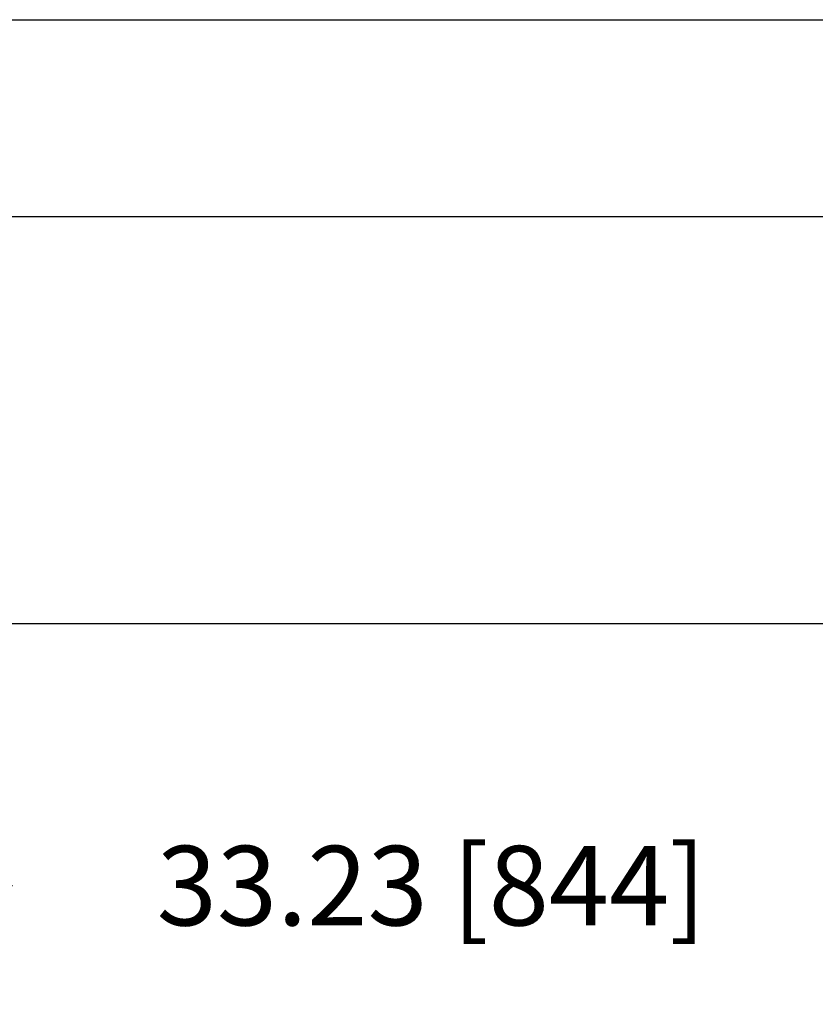
# Model space of a CAD drawing. Units: inches. Extents: x -96.4 to -5.8, y -14.2 to 56.3.
# Drawn here: x -76.8 to -71.8, y 25.9 to 32.1 of the extents above; entities that cross this region are included whole.
import ezdxf

# ---------------------------------------------------------------- set-up
doc = ezdxf.new("R2010")
doc.units = ezdxf.units.IN
doc.header["$MEASUREMENT"] = 0
doc.layers.add('A-SPKR-DETAIL', color=3, linetype='Continuous')
doc.styles.add('ARCH', font='archquik.shx')
doc.dimstyles.new('00', dxfattribs={"dimscale": 4, "dimtxt": 0.125, "dimasz": 0.18, "dimexe": 0.1, "dimexo": 0.1, "dimgap": 0.09, "dimtad": 0, "dimtih": 1, "dimtoh": 1, "dimzin": 4, "dimdsep": 46, "dimtxsty": 'ARCH', "dimcen": 0.09, "dimadec": 0, "dimazin": 0, "dimtfac": 1, "dimtofl": 0, "dimtmove": 2, "dimatfit": 3, "dimfxl": 1, "dimtolj": 1, "dimtzin": 4, "dimarcsym": 0})

# ---------------------------------------------------------------- blocks, each defined once
blk = doc.blocks.new('*D5')
at = {"layer": 'A-SPKR-DETAIL', "color": 0, "lineweight": -2}
for p, q in [((-90.7917, 30.4791), (-90.7917, 26.2747)), ((-57.5634, 30.4791), (-57.5634, 26.2747)), ((-90.0717, 26.6747), (-76.8113, 26.6747)), ((-58.2834, 26.6747), (-71.5437, 26.6747))]:
    blk.add_line(p, q, dxfattribs=at)
at = {"layer": 'A-SPKR-DETAIL', "color": 0}
for points in [[(-90.0717, 26.7947), (-90.0717, 26.5547), (-90.7917, 26.6747)], [(-58.2834, 26.7947), (-58.2834, 26.5547), (-57.5634, 26.6747)]]:
    blk.add_solid(points, dxfattribs=at)
at = {"layer": 'Defpoints', "color": 0}
for p in [(-90.7917, 30.8791), (-57.5634, 30.8791), (-57.5634, 26.6747)]:
    blk.add_point(p, dxfattribs=at)
at = {"layer": 'A-SPKR-DETAIL', "color": 0, "insert": (-74.1775, 26.6747), "char_height": 0.5, "attachment_point": 5, "style": 'ARCH'}
blk.add_mtext('\\A1;33.23 [844]', dxfattribs=at)

msp = doc.modelspace()

# ---------------------------------------------------------------- linework, layer by layer
at = {"color": 7, "linetype": 'Continuous'}
for p, q in [((-91.5988, 32.1168), (-56.7563, 32.1168)), ((-90.7917, 30.8791), (-57.5634, 30.8791)), ((-57.583, 28.32), (-90.772, 28.32))]:
    msp.add_line(p, q, dxfattribs=at)

# ---------------------------------------------------------------- dimensions: what is measured, and where the dimension line sits
at = {"layer": 'A-SPKR-DETAIL', "color": 0}
dim = msp.add_linear_dim(base=(-57.5634, 26.6747), p1=(-90.7917, 30.8791), p2=(-57.5634, 30.8791), dimstyle='00', dxfattribs=at)
dim.commit()
dim.dimension.update_dxf_attribs({"geometry": '*D5', "text_midpoint": (-74.1775, 26.6747), "dimtype": 160})

doc.saveas('drawing.dxf')
